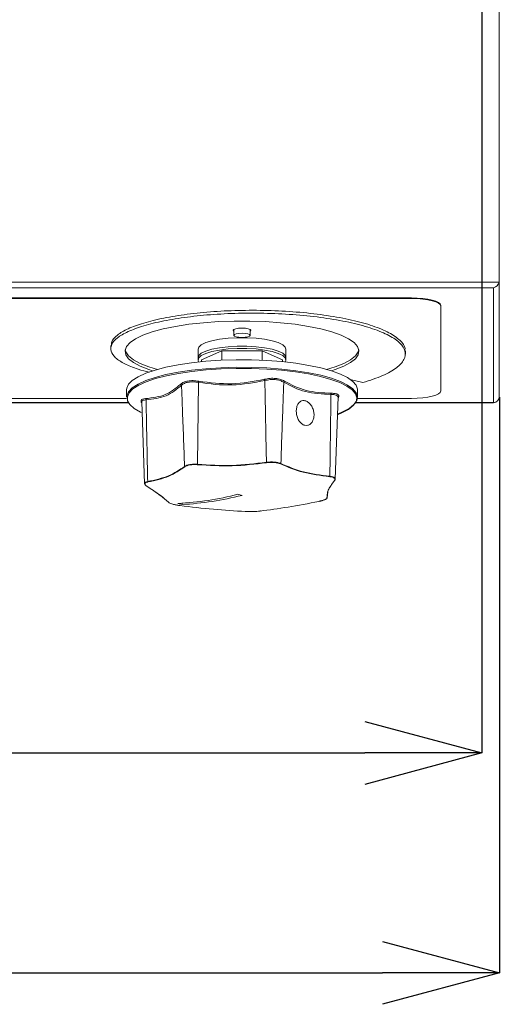
# Model space of a CAD drawing. Units: millimetres. Extents: x 78 to 2050, y 70 to 1414.
# Drawn here: x 523 to 605, y 610 to 778 of the extents above; entities that cross this region are included whole.
import ezdxf

# ---------------------------------------------------------------- set-up
doc = ezdxf.new("R2010")
doc.units = ezdxf.units.MM
doc.header["$LTSCALE"] = 5
doc.header["$PDSIZE"] = -1
doc.layers.add('SLD-0', color=179, linetype='Continuous')
doc.styles.add('SLDTEXTSTYLE0', font='TXT', dxfattribs={"width": 0.7, "bigfont": 'bigfont'})
doc.dimstyles.new('SLDDIMSTYLE0', dxfattribs={"dimtxt": 17.5, "dimasz": 20, "dimexe": 0, "dimexo": 0.0625, "dimgap": 4.375, "dimtad": 3, "dimrnd": 1e-09, "dimzin": 12, "dimdsep": 46, "dimtxsty": 'SLDTEXTSTYLE0', "dimblk1": 'OPEN30', "dimblk2": 'OPEN30', "dimsah": 1, "dimcen": 0.09, "dimadec": 0, "dimazin": 3, "dimtfac": 1, "dimtofl": 0, "dimtmove": 0, "dimatfit": 3, "dimldrblk": 'OPEN30', "dimfxl": 1, "dimfrac": 2, "dimtolj": 1, "dimtzin": 12, "dimarcsym": 0})

# ---------------------------------------------------------------- blocks, each defined once
blk = doc.blocks.new('_OPEN30')
at = {"color": 0, "linetype": 'ByBlock', "lineweight": -2}
for p, q in [((-1, 0.267949), (0, 0)), ((0, 0), (-1, -0.267949)), ((0, 0), (-1, 0))]:
    blk.add_line(p, q, dxfattribs=at)
blk = doc.blocks.new('_D')
at = {"layer": 'Defpoints', "color": 0}
for p in [(308.17, 785.47), (602.17, 785.47), (602.17, 652.62)]:
    blk.add_point(p, dxfattribs=at)
at = {"layer": 'SLD-0', "color": 0, "lineweight": -2}
for p, q in [((308.17, 785.41), (308.17, 652.62)), ((602.17, 785.41), (602.17, 652.62)), ((328.17, 652.62), (582.17, 652.62))]:
    blk.add_line(p, q, dxfattribs=at)
at = {"layer": 'SLD-0', "color": 0, "lineweight": -2, "xscale": 20, "yscale": 20, "zscale": 20, "rotation": 180}
blk.add_blockref('_OPEN30', (308.17, 652.62), dxfattribs=at)
at = {"layer": 'SLD-0', "color": 0, "lineweight": -2, "xscale": 20, "yscale": 20, "zscale": 20}
blk.add_blockref('_OPEN30', (602.17, 652.62), dxfattribs=at)
at = {"layer": 'SLD-0', "color": 0, "insert": (456.11, 674.5), "char_height": 17.5, "attachment_point": 2, "style": 'SLDTEXTSTYLE0'}
blk.add_mtext('\\A1;294', dxfattribs=at)
blk = doc.blocks.new('_D_1')
at = {"layer": 'Defpoints', "color": 0}
for p in [(305.17, 713.47), (605.17, 713.47), (605.17, 615.04)]:
    blk.add_point(p, dxfattribs=at)
at = {"layer": 'SLD-0', "color": 0, "lineweight": -2}
for p, q in [((305.17, 713.41), (305.17, 615.04)), ((605.17, 713.41), (605.17, 615.04)), ((325.17, 615.04), (585.17, 615.04))]:
    blk.add_line(p, q, dxfattribs=at)
at = {"layer": 'SLD-0', "color": 0, "lineweight": -2, "xscale": 20, "yscale": 20, "zscale": 20, "rotation": 180}
blk.add_blockref('_OPEN30', (305.17, 615.04), dxfattribs=at)
at = {"layer": 'SLD-0', "color": 0, "lineweight": -2, "xscale": 20, "yscale": 20, "zscale": 20}
blk.add_blockref('_OPEN30', (605.17, 615.04), dxfattribs=at)
at = {"layer": 'SLD-0', "color": 0, "insert": (456.11, 636.91), "char_height": 17.5, "attachment_point": 2, "style": 'SLDTEXTSTYLE0'}
blk.add_mtext('\\A1;300', dxfattribs=at)

msp = doc.modelspace()

# ---------------------------------------------------------------- linework, layer by layer
at = {"color": 0, "linetype": 'Continuous', "lineweight": 15}
for p, q in [((605.167, 733.335), (605.167, 1111.472)), ((305.201, 733.067), (605.133, 733.067)), ((604.167, 732.101), (306.167, 732.101)), ((604.167, 712.506), (604.167, 732.101)), ((605.167, 733.335), (605.167, 713.472)), ((590.167, 730.372), (320.167, 730.372)), ((590.167, 730.276), (320.167, 730.276)), ((590.167, 730.276), (590.167, 730.372)), ((595.167, 728.982), (595.167, 729.078)), ((595.167, 714.488), (595.167, 728.982)), ((559.679, 724.889), (559.767, 724.798)), ((559.679, 724.889), (559.767, 724.798)), ((559.767, 724.98), (559.767, 723.971)), ((562.567, 723.971), (562.567, 724.98)), ((562.567, 724.798), (562.655, 724.889)), ((562.567, 724.798), (562.655, 724.889)), ((562.667, 724.84), (562.567, 724.701)), ((538.724, 722.247), (538.724, 721.644)), ((553.667, 721.638), (553.667, 720.189)), ((553.667, 720.189), (553.667, 719.803)), ((557.703, 721.356), (554.239, 719.803)), ((557.703, 719.716), (557.703, 721.356)), ((564.631, 721.356), (557.703, 721.356)), ((564.631, 719.716), (564.631, 721.356)), ((568.095, 719.803), (564.631, 721.356)), ((568.667, 720.189), (568.667, 721.638)), ((568.667, 719.803), (568.667, 720.189)), ((589.096, 720.739), (589.096, 721.342)), ((554.239, 719.47), (554.239, 719.803)), ((568.095, 719.47), (568.095, 719.803)), ((553.564, 701.948), (553.728, 715.924)), ((579.689, 716.458), (581.85, 715.899)), ((541.417, 714.683), (541.417, 713.412)), ((577.116, 699.408), (577.617, 713.496)), ((577.632, 713.193), (577.732, 713.52)), ((580.917, 713.412), (580.917, 714.683)), ((306.167, 712.506), (541.73, 712.506)), ((541.754, 712.472), (306.167, 712.472)), ((320.167, 713.194), (541.435, 713.194)), ((544.008, 712.679), (544.507, 698.585)), ((604.167, 712.472), (580.58, 712.472)), ((580.604, 712.506), (604.167, 712.506)), ((580.899, 713.194), (590.167, 713.194)), ((604.167, 712.472), (604.167, 712.506)), ((551.342, 701.587), (551.353, 701.593)), ((551.353, 701.593), (551.366, 701.599)), ((551.401, 701.531), (551.392, 701.524)), ((551.414, 701.539), (551.401, 701.531)), ((553.536, 701.878), (553.508, 701.88)), ((553.511, 701.948), (553.54, 701.948)), ((553.557, 701.876), (553.536, 701.878)), ((553.54, 701.948), (553.564, 701.948)), ((565.338, 702.292), (565.362, 702.293)), ((565.377, 702.223), (565.356, 702.22)), ((565.362, 702.293), (565.39, 702.294)), ((565.404, 702.226), (565.377, 702.223)), ((567.757, 702.007), (567.739, 702.015)), ((567.77, 702.002), (567.757, 702.007)), ((567.781, 702.078), (567.799, 702.072)), ((567.799, 702.072), (567.815, 702.067)), ((576.182, 699.827), (576.166, 699.829)), ((576.204, 699.824), (576.182, 699.827)), ((576.193, 699.899), (576.212, 699.895)), ((576.212, 699.895), (576.233, 699.89)), ((544.735, 698.321), (544.723, 698.328)), ((544.745, 698.316), (544.735, 698.321)), ((544.739, 698.291), (544.75, 698.282)), ((544.75, 698.282), (544.76, 698.275)), ((544.768, 698.279), (544.779, 698.271)), ((544.779, 698.271), (544.788, 698.264)), ((545.006, 698.98), (545.024, 698.985)), ((545.024, 698.985), (545.039, 698.99)), ((545.062, 698.919), (545.045, 698.916)), ((545.074, 698.922), (545.062, 698.919)), ((577.011, 699.204), (577.015, 699.211)), ((577.015, 699.211), (577.021, 699.22)), ((577.049, 699.224), (577.054, 699.232)), ((577.054, 699.232), (577.06, 699.241)), ((577.064, 699.264), (577.059, 699.258)), ((577.064, 699.264), (577.06, 699.244)), ((577.07, 699.271), (577.064, 699.264)), ((577.104, 699.436), (577.07, 699.271)), ((560.46, 696.816), (561.167, 696.633)), ((575.681, 696.15), (575.748, 696.592)), ((575.799, 696.652), (575.733, 696.207)), ((548.677, 695.378), (548.683, 695.373)), ((548.683, 695.373), (548.69, 695.368)), ((548.71, 695.364), (548.715, 695.36)), ((548.715, 695.36), (548.722, 695.355)), ((550.914, 695.071), (550.207, 695.254)), ((550.471, 694.902), (550.498, 694.898)), ((550.498, 694.898), (550.518, 694.896)), ((550.914, 695.296), (550.914, 695.071)), ((574.321, 695.59), (574.339, 695.594)), ((574.339, 695.594), (574.364, 695.599)), ((574.347, 695.595), (574.339, 695.594)), ((575.68, 696.141), (575.681, 696.146)), ((575.681, 696.146), (575.681, 696.15)), ((575.733, 696.211), (575.732, 696.204)), ((575.732, 696.204), (575.732, 696.197)), ((561.726, 693.881), (561.745, 693.88)), ((561.745, 693.88), (561.77, 693.879)), ((564.228, 693.95), (564.25, 693.953)), ((564.25, 693.953), (564.267, 693.955))]:
    msp.add_line(p, q, dxfattribs=at)
at = {"color": 0, "linetype": 'Continuous', "lineweight": 15, "flags": 128}
for points in [[(595.167, 729.078), (595.071, 729.331), (594.786, 729.573), (594.324, 729.797), (593.702, 729.993), (592.945, 730.154), (592.08, 730.274), (591.142, 730.347), (590.167, 730.372)], [(595.167, 728.982), (595.071, 729.234), (594.786, 729.477), (594.324, 729.701), (593.702, 729.897), (592.945, 730.058), (592.08, 730.177), (591.142, 730.251), (590.167, 730.276)], [(545.87, 717.917), (545.254, 718.116), (543.772, 718.697), (542.605, 719.325), (541.773, 719.987), (541.293, 720.672), (541.172, 721.368), (541.413, 722.061), (542.012, 722.74), (542.957, 723.392), (544.232, 724.006), (545.814, 724.569), (547.674, 725.072), (549.777, 725.507), (552.087, 725.864), (554.561, 726.138), (557.155, 726.323), (559.822, 726.416), (562.512, 726.416), (565.179, 726.323), (567.773, 726.138), (570.247, 725.864), (572.557, 725.507), (574.66, 725.072), (576.52, 724.569), (578.101, 724.006), (579.376, 723.392), (580.322, 722.74), (580.921, 722.061), (581.162, 721.368), (581.041, 720.672), (580.561, 719.987), (579.729, 719.325), (578.562, 718.697), (577.079, 718.116), (576.463, 717.917)], [(559.767, 724.701), (559.667, 724.84), (559.781, 724.989), (560.106, 725.115), (560.593, 725.199), (561.167, 725.229), (561.741, 725.199), (562.228, 725.115), (562.553, 724.989), (562.667, 724.84)], [(568.667, 721.638), (568.568, 721.952), (568.134, 722.357), (567.375, 722.727), (566.325, 723.047), (565.034, 723.301), (563.562, 723.478), (561.978, 723.568), (560.356, 723.568), (558.772, 723.478), (557.3, 723.301), (556.009, 723.047), (554.959, 722.727), (554.2, 722.357), (553.766, 721.952), (553.667, 721.638)], [(561.167, 723.609), (561.703, 723.636), (562.157, 723.715), (562.46, 723.832), (562.567, 723.971), (562.46, 724.11), (562.157, 724.227), (561.703, 724.306), (561.167, 724.333), (560.631, 724.306), (560.177, 724.227), (559.874, 724.11), (559.767, 723.971), (559.874, 723.832), (560.177, 723.715), (560.631, 723.636), (561.167, 723.609)], [(568.667, 720.189), (568.568, 720.503), (568.134, 720.908), (567.375, 721.278), (566.325, 721.598), (565.034, 721.852), (563.562, 722.029), (561.978, 722.119), (560.356, 722.119), (558.772, 722.029), (557.3, 721.852), (556.009, 721.598), (554.959, 721.278), (554.2, 720.908), (553.766, 720.503), (553.667, 720.189)], [(568.667, 720.189), (568.568, 720.503), (568.134, 720.908), (567.375, 721.278), (566.325, 721.598), (565.034, 721.852), (563.562, 722.029), (561.978, 722.119), (560.356, 722.119), (558.772, 722.029), (557.3, 721.852), (556.009, 721.598), (554.959, 721.278), (554.2, 720.908), (553.766, 720.503), (553.667, 720.189)], [(568.525, 719.427), (568.656, 719.698), (568.568, 720.117), (568.134, 720.521), (567.375, 720.892), (566.325, 721.212), (565.034, 721.466), (563.562, 721.642), (561.978, 721.733), (560.356, 721.733), (558.772, 721.642), (557.3, 721.466), (556.009, 721.212), (554.959, 720.892), (554.2, 720.521), (553.766, 720.117), (553.678, 719.698), (553.809, 719.427)], [(541.189, 721.493), (541.293, 721.155), (541.773, 720.47), (542.605, 719.807), (543.772, 719.18), (545.254, 718.599), (546.695, 718.162)], [(575.639, 718.162), (577.079, 718.599), (578.562, 719.18), (579.729, 719.807), (580.561, 720.47), (581.041, 721.155), (581.145, 721.493)], [(580.917, 714.683), (580.914, 714.769), (580.694, 715.449), (580.125, 716.116), (579.218, 716.757), (577.989, 717.361), (576.46, 717.918), (574.658, 718.417), (572.615, 718.849), (570.368, 719.206), (567.956, 719.484), (565.424, 719.675), (562.815, 719.777), (560.177, 719.789), (557.557, 719.709), (555.001, 719.54), (552.555, 719.284), (550.263, 718.945), (548.166, 718.531), (546.3, 718.048), (544.7, 717.505), (543.393, 716.912), (542.404, 716.279), (541.75, 715.618), (541.442, 714.94), (541.417, 714.683)], [(577.62, 710.584), (578.326, 710.88), (579.476, 711.495), (580.3, 712.144), (580.782, 712.815), (580.914, 713.497), (580.694, 714.177), (580.125, 714.844), (579.218, 715.485), (577.989, 716.09), (576.46, 716.646), (574.658, 717.145), (572.615, 717.577), (570.368, 717.935), (567.956, 718.212), (565.424, 718.403), (562.815, 718.505), (560.177, 718.517), (557.557, 718.437), (555.001, 718.268), (552.555, 718.012), (550.263, 717.674), (548.166, 717.259), (546.3, 716.777), (544.7, 716.234), (543.393, 715.64), (542.404, 715.007), (541.75, 714.346), (541.442, 713.668), (541.417, 713.412)], [(577.608, 710.459), (578.22, 710.718), (579.363, 711.329), (580.182, 711.974), (580.661, 712.641), (580.793, 713.319), (580.574, 713.995), (580.009, 714.658), (579.107, 715.295), (577.886, 715.896), (576.366, 716.449), (574.575, 716.944), (572.544, 717.374), (570.311, 717.729), (567.915, 718.004), (565.398, 718.195), (562.805, 718.296), (560.183, 718.308), (557.579, 718.229), (555.039, 718.06), (552.608, 717.806), (550.33, 717.47), (548.246, 717.058), (546.391, 716.578), (544.801, 716.039), (543.503, 715.449), (542.519, 714.82), (541.869, 714.162), (541.563, 713.488), (541.607, 712.81), (542, 712.139), (542.735, 711.487), (543.798, 710.867), (543.921, 710.808)], [(590.167, 713.194), (591.142, 713.218), (592.08, 713.292), (592.945, 713.412), (593.702, 713.573), (594.324, 713.769), (594.786, 713.992), (595.071, 714.235), (595.167, 714.488)]]:
    msp.add_lwpolyline(points, dxfattribs=at)
at = {"color": 0, "linetype": 'Continuous', "lineweight": 15}
for centre, radius, start, end in [((604.184, 713.489), 0.983, 269.02424, 358.98981), ((604.167, 713.472), 1, 270, 0), ((547.366, 748.331), 53.152, 273.06346, 284.2611), ((548.073, 748.148), 53.152, 273.06346, 284.2611)]:
    msp.add_arc(centre, radius, start, end, dxfattribs=at)
for centre, major_axis, ratio, start_param, end_param in [((604.167, 733.067), (0.793, 0.793), 0.767327, 4.0578905, 5.3668874), ((604.167, 733.335), (0, -1.035), 0.9659258, 1.3089969, 1.5707963)]:
    msp.add_ellipse(centre, major_axis=major_axis, ratio=ratio, start_param=start_param, end_param=end_param, dxfattribs=at)
for points, knots in [([(581.85, 715.899), (583.034, 716.286), (585.389, 717.057), (587.713, 718.404), (589.025, 719.814), (589.222, 721.249), (588.347, 722.648), (586.453, 723.959), (583.638, 725.134), (580.035, 726.131), (575.803, 726.916), (571.12, 727.463), (566.179, 727.758), (561.178, 727.797), (556.312, 727.584), (551.765, 727.134), (547.703, 726.472), (544.271, 725.629), (541.584, 724.642), (539.724, 723.554), (538.741, 722.409), (538.647, 721.255), (539.411, 720.134), (541.009, 719.096), (543, 718.254), (544.684, 717.833), (545.351, 717.667)], [0, 0, 0, 0, 0.0487634, 0.0969522, 0.1445683, 0.1916086, 0.2380744, 0.2839675, 0.329285, 0.3740281, 0.4181986, 0.4617935, 0.5048142, 0.5472622, 0.5891348, 0.6304334, 0.6711594, 0.7113101, 0.750887, 0.7898913, 0.8283205, 0.866176, 0.9034591, 0.9401672, 0.9763018, 1, 1, 1, 1]), ([(538.829, 722.186), (538.819, 722.419), (538.793, 723.04), (539.749, 724.036), (541.578, 725.125), (544.273, 726.112), (547.702, 726.955), (551.765, 727.617), (556.312, 728.067), (561.178, 728.28), (566.179, 728.241), (571.12, 727.946), (575.803, 727.399), (580.036, 726.614), (583.635, 725.617), (586.466, 724.442), (588.3, 723.131), (589.148, 722.054), (589.012, 721.434), (588.979, 721.283)], [0, 0, 0, 0, 0.0340145, 0.0909835, 0.1488052, 0.2074756, 0.2669967, 0.3273707, 0.3885934, 0.4506672, 0.513594, 0.5773697, 0.6419966, 0.7074767, 0.7738058, 0.8409864, 0.9090202, 0.9779032, 1, 1, 1, 1]), ([(568.436, 716.152), (568.224, 716.26), (567.799, 716.478), (566.921, 716.635), (565.951, 716.647), (565.317, 716.524), (565, 716.463)], [0, 0, 0, 0, 0.250104, 0.4999422, 0.74964, 1, 1, 1, 1]), ([(544.754, 712.951), (545.958, 713.1), (548.366, 713.397), (550.005, 714.767), (550.825, 715.452)], [0, 0, 0, 0, 0.4999977, 1, 1, 1, 1]), ([(553.766, 716.135), (553.444, 716.178), (552.8, 716.264), (551.899, 716.197), (551.143, 715.992), (550.837, 715.753), (550.684, 715.634)], [0, 0, 0, 0, 0.2503601, 0.5000576, 0.7498957, 1, 1, 1, 1]), ([(550.825, 715.452), (550.821, 715.471), (550.814, 715.509), (550.782, 715.562), (550.738, 715.607), (550.702, 715.625), (550.684, 715.634)], [0, 0, 0, 0, 0.2499754, 0.4999482, 0.7498189, 1, 1, 1, 1]), ([(553.728, 715.924), (553.425, 715.967), (552.819, 716.054), (551.969, 715.994), (551.257, 715.798), (550.969, 715.567), (550.825, 715.452)], [0, 0, 0, 0, 0.2504789, 0.5000594, 0.7497817, 1, 1, 1, 1]), ([(550.825, 715.452), (550.827, 715.404), (550.832, 715.277), (550.846, 714.894), (550.892, 713.661), (551.06, 709.166), (551.218, 704.927), (551.342, 701.587)], [0, 0, 0, 0, 0.0102858, 0.0275335, 0.0829145, 0.2772192, 1, 1, 1, 1]), ([(553.728, 715.924), (555.644, 715.684), (559.474, 715.204), (563.203, 715.904), (565.068, 716.255)], [0, 0, 0, 0, 0.4999977, 1, 1, 1, 1]), ([(553.728, 715.924), (553.732, 715.944), (553.739, 715.985), (553.75, 716.044), (553.759, 716.098), (553.764, 716.123), (553.766, 716.135)], [0, 0, 0, 0, 0.2499741, 0.4999464, 0.7498172, 1, 1, 1, 1]), ([(565, 716.463), (563.153, 716.117), (559.458, 715.425), (555.663, 715.898), (553.766, 716.135)], [0, 0, 0, 0, 0.4999999, 1, 1, 1, 1]), ([(565.068, 716.255), (565.064, 716.275), (565.055, 716.315), (565.038, 716.374), (565.019, 716.426), (565.006, 716.451), (565, 716.463)], [0, 0, 0, 0, 0.2499754, 0.4999483, 0.7498189, 1, 1, 1, 1]), ([(568.304, 715.962), (568.104, 716.067), (567.705, 716.278), (566.877, 716.428), (565.963, 716.437), (565.366, 716.316), (565.068, 716.255)], [0, 0, 0, 0, 0.2502187, 0.4999412, 0.7495218, 1, 1, 1, 1]), ([(565.068, 716.255), (565.069, 716.207), (565.071, 716.079), (565.079, 715.693), (565.104, 714.451), (565.191, 709.924), (565.273, 705.656), (565.338, 702.292)], [0, 0, 0, 0, 0.0102858, 0.0275335, 0.0829145, 0.2772192, 1, 1, 1, 1]), ([(567.815, 702.067), (567.932, 705.415), (568.081, 709.663), (568.243, 714.247), (568.288, 715.531), (568.302, 715.914), (568.304, 715.962)], [0, 0, 0, 0, 0.7228424, 0.9171317, 0.9897286, 1, 1, 1, 1]), ([(568.304, 715.962), (568.308, 715.981), (568.317, 716.019), (568.347, 716.074), (568.387, 716.121), (568.42, 716.141), (568.436, 716.152)], [0, 0, 0, 0, 0.2499738, 0.4999463, 0.7498175, 1, 1, 1, 1]), ([(568.304, 715.962), (569.488, 715.335), (571.857, 714.082), (574.868, 713.943), (576.373, 713.873)], [0, 0, 0, 0, 0.4999977, 1, 1, 1, 1]), ([(576.373, 713.873), (576.372, 713.825), (576.371, 713.697), (576.366, 713.311), (576.351, 712.067), (576.292, 707.537), (576.236, 703.266), (576.193, 699.899)], [0, 0, 0, 0, 0.0102858, 0.0275335, 0.0829145, 0.2772192, 1, 1, 1, 1]), ([(576.373, 713.873), (576.372, 713.894), (576.369, 713.935), (576.38, 713.995), (576.4, 714.047), (576.42, 714.071), (576.43, 714.083)], [0, 0, 0, 0, 0.2499757, 0.4999484, 0.7498187, 1, 1, 1, 1]), ([(577.601, 713.357), (577.605, 713.368), (577.648, 713.5), (577.469, 713.679), (577.061, 713.858), (576.602, 713.868), (576.373, 713.873)], [0, 0, 0, 0, 0.0319644, 0.3543076, 0.6768336, 1, 1, 1, 1]), ([(577.732, 713.52), (577.737, 713.535), (577.784, 713.673), (577.595, 713.865), (577.161, 714.057), (576.674, 714.074), (576.43, 714.083)], [0, 0, 0, 0, 0.0374987, 0.3580986, 0.6788786, 1, 1, 1, 1]), ([(543.917, 712.748), (543.906, 712.695), (543.89, 712.616), (543.998, 712.508), (544.035, 712.472)], [0, 0, 0, 0, 0.6628311, 1, 1, 1, 1]), ([(544.669, 713.156), (544.483, 713.134), (544.113, 713.089), (543.871, 712.934), (543.907, 712.79), (543.917, 712.748)], [0, 0, 0, 0, 0.4141727, 0.8279053, 1, 1, 1, 1]), ([(544.754, 712.951), (544.58, 712.933), (544.231, 712.897), (544.003, 712.753), (544.036, 712.617), (544.045, 712.578)], [0, 0, 0, 0, 0.4154653, 0.8301069, 1, 1, 1, 1]), ([(544.754, 712.951), (544.754, 712.972), (544.755, 713.013), (544.738, 713.072), (544.709, 713.123), (544.682, 713.145), (544.669, 713.156)], [0, 0, 0, 0, 0.2499737, 0.4999462, 0.7498176, 1, 1, 1, 1]), ([(545.039, 698.99), (544.97, 702.354), (544.882, 706.622), (544.789, 711.228), (544.762, 712.518), (544.755, 712.903), (544.754, 712.951)], [0, 0, 0, 0, 0.7228424, 0.9171317, 0.9897286, 1, 1, 1, 1]), ([(573.488, 710.328), (573.476, 710.567), (573.452, 711.045), (573.192, 711.734), (572.803, 712.304), (572.317, 712.697), (571.797, 712.869), (571.301, 712.799), (570.883, 712.495), (570.584, 711.99), (570.434, 711.34), (570.447, 710.618), (570.621, 709.905), (570.942, 709.28), (571.379, 708.818), (571.885, 708.571), (572.404, 708.567), (572.878, 708.805), (573.247, 709.258), (573.449, 709.799), (573.477, 710.18), (573.488, 710.328)], [0, 0, 0, 0, 0.0536015, 0.1072035, 0.1608084, 0.2144596, 0.2681214, 0.3217709, 0.3754282, 0.429089, 0.4827107, 0.5363033, 0.589964, 0.6437508, 0.6975585, 0.7512102, 0.8046821, 0.8581551, 0.9118076, 0.965615, 1, 1, 1, 1]), ([(551.392, 701.524), (550.539, 700.937), (548.833, 699.763), (546.327, 699.202), (545.074, 698.922)], [0, 0, 0, 0, 0.4999478, 1, 1, 1, 1]), ([(551.343, 701.584), (551.344, 701.577), (551.347, 701.564), (551.358, 701.546), (551.373, 701.531), (551.386, 701.527), (551.392, 701.524)], [0, 0, 0, 0, 0.2499764, 0.4998988, 0.7496976, 1, 1, 1, 1]), ([(551.353, 701.593), (551.354, 701.585), (551.357, 701.57), (551.369, 701.55), (551.385, 701.537), (551.396, 701.533), (551.401, 701.531)], [0, 0, 0, 0, 0.2796555, 0.5591625, 0.7794249, 1, 1, 1, 1]), ([(551.366, 701.599), (551.483, 701.661), (551.718, 701.785), (552.241, 701.906), (552.85, 701.97), (553.291, 701.955), (553.511, 701.948)], [0, 0, 0, 0, 0.2497262, 0.5004785, 0.7506353, 1, 1, 1, 1]), ([(551.366, 701.599), (551.368, 701.592), (551.37, 701.577), (551.383, 701.558), (551.398, 701.545), (551.408, 701.541), (551.414, 701.539)], [0, 0, 0, 0, 0.2796737, 0.5592126, 0.7794641, 1, 1, 1, 1]), ([(553.508, 701.88), (553.296, 701.887), (552.865, 701.902), (552.267, 701.84), (551.753, 701.721), (551.525, 701.599), (551.414, 701.539)], [0, 0, 0, 0, 0.2456662, 0.5, 0.7543338, 1, 1, 1, 1]), ([(553.511, 701.948), (553.511, 701.94), (553.51, 701.925), (553.509, 701.904), (553.508, 701.888), (553.508, 701.883), (553.508, 701.88)], [0, 0, 0, 0, 0.2796734, 0.5592126, 0.7794643, 1, 1, 1, 1]), ([(553.54, 701.948), (553.539, 701.94), (553.538, 701.924), (553.537, 701.903), (553.536, 701.887), (553.536, 701.881), (553.536, 701.878)], [0, 0, 0, 0, 0.2796551, 0.5591625, 0.7794251, 1, 1, 1, 1]), ([(565.356, 702.22), (563.416, 701.981), (559.536, 701.503), (555.55, 701.752), (553.557, 701.876)], [0, 0, 0, 0, 0.4999948, 1, 1, 1, 1]), ([(553.562, 701.945), (553.562, 701.938), (553.561, 701.924), (553.559, 701.904), (553.558, 701.887), (553.557, 701.88), (553.557, 701.876)], [0, 0, 0, 0, 0.2499584, 0.4999171, 0.7497126, 1, 1, 1, 1]), ([(565.34, 702.288), (565.34, 702.281), (565.342, 702.268), (565.346, 702.248), (565.351, 702.23), (565.355, 702.224), (565.356, 702.22)], [0, 0, 0, 0, 0.2499757, 0.4998985, 0.749698, 1, 1, 1, 1]), ([(565.362, 702.293), (565.363, 702.285), (565.364, 702.269), (565.368, 702.248), (565.373, 702.232), (565.375, 702.226), (565.377, 702.223)], [0, 0, 0, 0, 0.2796548, 0.5591625, 0.7794253, 1, 1, 1, 1]), ([(565.39, 702.294), (565.61, 702.314), (566.051, 702.354), (566.709, 702.328), (567.314, 702.241), (567.625, 702.132), (567.781, 702.078)], [0, 0, 0, 0, 0.2497262, 0.5004787, 0.7506354, 1, 1, 1, 1]), ([(565.39, 702.294), (565.391, 702.287), (565.392, 702.271), (565.396, 702.251), (565.4, 702.235), (565.403, 702.229), (565.404, 702.226)], [0, 0, 0, 0, 0.2796731, 0.5592126, 0.7794644, 1, 1, 1, 1]), ([(567.739, 702.015), (567.59, 702.068), (567.286, 702.174), (566.692, 702.261), (566.046, 702.287), (565.615, 702.246), (565.404, 702.226)], [0, 0, 0, 0, 0.2456662, 0.5, 0.7543338, 1, 1, 1, 1]), ([(567.781, 702.078), (567.779, 702.07), (567.777, 702.055), (567.766, 702.036), (567.753, 702.022), (567.744, 702.017), (567.739, 702.015)], [0, 0, 0, 0, 0.2796731, 0.5592126, 0.7794645, 1, 1, 1, 1]), ([(567.799, 702.072), (567.798, 702.065), (567.796, 702.049), (567.785, 702.029), (567.771, 702.015), (567.762, 702.01), (567.757, 702.007)], [0, 0, 0, 0, 0.279655, 0.5591625, 0.7794252, 1, 1, 1, 1]), ([(567.814, 702.064), (567.812, 702.058), (567.81, 702.044), (567.8, 702.025), (567.787, 702.01), (567.776, 702.004), (567.77, 702.002)], [0, 0, 0, 0, 0.2499585, 0.4999172, 0.7497125, 1, 1, 1, 1]), ([(576.194, 699.895), (576.194, 699.888), (576.194, 699.874), (576.188, 699.854), (576.179, 699.838), (576.17, 699.832), (576.166, 699.829)], [0, 0, 0, 0, 0.2499759, 0.4998986, 0.7496979, 1, 1, 1, 1]), ([(576.212, 699.895), (576.211, 699.887), (576.211, 699.871), (576.204, 699.85), (576.194, 699.835), (576.186, 699.829), (576.182, 699.827)], [0, 0, 0, 0, 0.279655, 0.5591625, 0.7794252, 1, 1, 1, 1]), ([(576.233, 699.89), (576.233, 699.882), (576.232, 699.867), (576.225, 699.847), (576.215, 699.832), (576.207, 699.827), (576.204, 699.824)], [0, 0, 0, 0, 0.2796733, 0.5592126, 0.7794643, 1, 1, 1, 1]), ([(577.021, 699.22), (577.047, 699.288), (577.099, 699.426), (576.956, 699.604), (576.665, 699.747), (576.356, 699.799), (576.204, 699.824)], [0, 0, 0, 0, 0.2456662, 0.5, 0.7543338, 1, 1, 1, 1]), ([(576.233, 699.89), (576.392, 699.863), (576.708, 699.809), (576.996, 699.662), (577.13, 699.533), (577.108, 699.45), (577.104, 699.436)], [0, 0, 0, 0, 0.3121183, 0.6255192, 0.9381756, 1, 1, 1, 1]), ([(544.528, 698.626), (544.522, 698.655), (544.504, 698.746), (544.654, 698.874), (544.889, 698.944), (545.006, 698.98)], [0, 0, 0, 0, 0.1882725, 0.59478, 1, 1, 1, 1]), ([(544.723, 698.328), (544.642, 698.396), (544.518, 698.501), (544.526, 698.594), (544.528, 698.626)], [0, 0, 0, 0, 0.6492811, 1, 1, 1, 1]), ([(545.045, 698.916), (544.93, 698.882), (544.696, 698.815), (544.544, 698.659), (544.549, 698.477), (544.696, 698.344), (544.768, 698.279)], [0, 0, 0, 0, 0.2456662, 0.5, 0.7543338, 1, 1, 1, 1]), ([(544.723, 698.328), (544.724, 698.321), (544.726, 698.307), (544.733, 698.294), (544.739, 698.291), (544.739, 698.291)], [0, 0, 0, 0, 0.4978985, 0.9955594, 1, 1, 1, 1]), ([(544.739, 698.291), (544.743, 698.288), (544.751, 698.281), (544.762, 698.28), (544.768, 698.279)], [0, 0, 0, 0, 0.496831, 1, 1, 1, 1]), ([(544.744, 698.313), (544.745, 698.306), (544.746, 698.293), (544.756, 698.278), (544.77, 698.267), (544.782, 698.265), (544.788, 698.264)], [0, 0, 0, 0, 0.2499756, 0.4998984, 0.7496981, 1, 1, 1, 1]), ([(544.75, 698.282), (544.754, 698.279), (544.763, 698.273), (544.774, 698.271), (544.779, 698.271)], [0, 0, 0, 0, 0.487096, 1, 1, 1, 1]), ([(544.788, 698.264), (545.665, 697.68), (547.418, 696.512), (548.279, 695.746), (548.71, 695.364)], [0, 0, 0, 0, 0.5000106, 1, 1, 1, 1]), ([(545.006, 698.98), (545.007, 698.972), (545.008, 698.956), (545.018, 698.937), (545.031, 698.923), (545.04, 698.918), (545.045, 698.916)], [0, 0, 0, 0, 0.279673, 0.5592126, 0.7794645, 1, 1, 1, 1]), ([(545.024, 698.985), (545.024, 698.977), (545.025, 698.962), (545.035, 698.941), (545.047, 698.927), (545.057, 698.922), (545.062, 698.919)], [0, 0, 0, 0, 0.2796547, 0.5591625, 0.7794253, 1, 1, 1, 1]), ([(545.038, 698.987), (545.038, 698.98), (545.039, 698.966), (545.047, 698.946), (545.059, 698.93), (545.069, 698.925), (545.074, 698.922)], [0, 0, 0, 0, 0.2499583, 0.4999171, 0.7497127, 1, 1, 1, 1]), ([(575.748, 696.592), (575.75, 696.858), (575.755, 697.526), (576.538, 698.573), (577.011, 699.204)], [0, 0, 0, 0, 0.3973808, 1, 1, 1, 1]), ([(577.06, 699.255), (576.587, 698.625), (575.803, 697.581), (575.8, 696.916), (575.799, 696.652)], [0, 0, 0, 0, 0.6036093, 1, 1, 1, 1]), ([(577.06, 699.255), (577.059, 699.248), (577.057, 699.235), (577.046, 699.219), (577.03, 699.208), (577.017, 699.205), (577.011, 699.204)], [0, 0, 0, 0, 0.2499584, 0.4999171, 0.7497126, 1, 1, 1, 1]), ([(577.053, 699.232), (577.051, 699.23), (577.046, 699.222), (577.033, 699.214), (577.021, 699.212), (577.015, 699.211)], [0, 0, 0, 0, 0.2178889, 0.6086677, 1, 1, 1, 1]), ([(577.059, 699.242), (577.057, 699.239), (577.052, 699.231), (577.038, 699.223), (577.027, 699.221), (577.021, 699.22)], [0, 0, 0, 0, 0.2380285, 0.6187691, 1, 1, 1, 1]), ([(577.07, 699.271), (577.069, 699.264), (577.068, 699.253), (577.061, 699.244), (577.059, 699.242)], [0, 0, 0, 0, 0.6634916, 1, 1, 1, 1]), ([(548.71, 695.364), (548.703, 695.365), (548.69, 695.367), (548.673, 695.38), (548.662, 695.397), (548.66, 695.411), (548.659, 695.417)], [0, 0, 0, 0, 0.2503026, 0.5001012, 0.7500235, 1, 1, 1, 1]), ([(548.668, 695.398), (548.668, 695.396), (548.67, 695.387), (548.681, 695.374), (548.697, 695.363), (548.709, 695.361), (548.715, 695.36)], [0, 0, 0, 0, 0.0921727, 0.4444264, 0.722016, 1, 1, 1, 1]), ([(548.671, 695.408), (548.672, 695.401), (548.674, 695.388), (548.686, 695.371), (548.702, 695.359), (548.715, 695.356), (548.722, 695.355)], [0, 0, 0, 0, 0.2499592, 0.4999181, 0.7497157, 1, 1, 1, 1]), ([(548.722, 695.355), (548.79, 695.316), (548.929, 695.236), (549.338, 695.113), (549.859, 694.996), (550.269, 694.933), (550.471, 694.902)], [0, 0, 0, 0, 0.2456662, 0.5, 0.7543338, 1, 1, 1, 1]), ([(550.462, 694.944), (550.462, 694.938), (550.461, 694.925), (550.463, 694.911), (550.466, 694.902), (550.469, 694.902), (550.471, 694.902)], [0, 0, 0, 0, 0.2502843, 0.5000819, 0.7500408, 1, 1, 1, 1]), ([(550.512, 694.938), (550.512, 694.931), (550.511, 694.918), (550.512, 694.904), (550.514, 694.895), (550.517, 694.895), (550.518, 694.896)], [0, 0, 0, 0, 0.2499765, 0.4998989, 0.7496975, 1, 1, 1, 1]), ([(550.518, 694.896), (552.464, 694.663), (556.356, 694.198), (559.936, 693.987), (561.726, 693.881)], [0, 0, 0, 0, 0.4999894, 1, 1, 1, 1]), ([(574.338, 695.632), (574.338, 695.626), (574.338, 695.613), (574.335, 695.599), (574.329, 695.59), (574.324, 695.59), (574.321, 695.59)], [0, 0, 0, 0, 0.2499583, 0.4999171, 0.7497127, 1, 1, 1, 1]), ([(574.364, 695.599), (574.546, 695.641), (574.915, 695.727), (575.331, 695.871), (575.614, 696.015), (575.659, 696.099), (575.68, 696.141)], [0, 0, 0, 0, 0.2456662, 0.5, 0.7543338, 1, 1, 1, 1]), ([(574.384, 695.642), (574.384, 695.635), (574.384, 695.623), (574.38, 695.608), (574.373, 695.599), (574.367, 695.599), (574.364, 695.599)], [0, 0, 0, 0, 0.2499591, 0.499918, 0.7497158, 1, 1, 1, 1]), ([(575.69, 696.144), (575.674, 696.118), (575.633, 696.047), (575.371, 695.919), (574.95, 695.773), (574.572, 695.685), (574.384, 695.642)], [0, 0, 0, 0, 0.1671914, 0.4447333, 0.7229359, 1, 1, 1, 1]), ([(575.732, 696.197), (575.731, 696.19), (575.729, 696.177), (575.717, 696.159), (575.701, 696.146), (575.687, 696.143), (575.68, 696.141)], [0, 0, 0, 0, 0.250284, 0.5000821, 0.7500412, 1, 1, 1, 1]), ([(575.733, 696.207), (575.732, 696.2), (575.73, 696.186), (575.718, 696.169), (575.702, 696.155), (575.688, 696.152), (575.681, 696.15)], [0, 0, 0, 0, 0.249976, 0.4998986, 0.7496978, 1, 1, 1, 1]), ([(575.732, 696.204), (575.731, 696.196), (575.729, 696.181), (575.716, 696.163), (575.699, 696.151), (575.687, 696.148), (575.681, 696.146)], [0, 0, 0, 0, 0.2796551, 0.5591625, 0.7794251, 1, 1, 1, 1]), ([(561.698, 693.924), (561.699, 693.918), (561.701, 693.905), (561.708, 693.89), (561.716, 693.881), (561.723, 693.881), (561.726, 693.881)], [0, 0, 0, 0, 0.2499583, 0.4999171, 0.7497127, 1, 1, 1, 1]), ([(561.745, 693.922), (561.746, 693.916), (561.748, 693.903), (561.754, 693.888), (561.761, 693.879), (561.767, 693.879), (561.77, 693.879)], [0, 0, 0, 0, 0.2499585, 0.4999177, 0.7497163, 1, 1, 1, 1]), ([(561.77, 693.879), (561.97, 693.873), (562.378, 693.862), (563.04, 693.872), (563.684, 693.9), (564.049, 693.934), (564.228, 693.95)], [0, 0, 0, 0, 0.2456662, 0.5, 0.7543338, 1, 1, 1, 1]), ([(564.262, 693.996), (564.261, 693.989), (564.259, 693.976), (564.251, 693.961), (564.241, 693.951), (564.232, 693.951), (564.228, 693.95)], [0, 0, 0, 0, 0.2502837, 0.5000824, 0.7500416, 1, 1, 1, 1]), ([(564.303, 694), (564.302, 693.994), (564.3, 693.981), (564.291, 693.965), (564.28, 693.956), (564.271, 693.955), (564.267, 693.955)], [0, 0, 0, 0, 0.2499756, 0.4998984, 0.7496981, 1, 1, 1, 1])]:
    msp.add_open_spline(points, degree=3, knots=knots, dxfattribs=at)
for points in [[(550.684, 715.634), (549.869, 714.956), (548.24, 713.6), (545.859, 713.304), (544.669, 713.156)], [(576.43, 714.083), (574.941, 714.152), (571.962, 714.292), (569.611, 715.532), (568.436, 716.152)], [(545.038, 698.987), (546.289, 699.266), (548.792, 699.825), (550.493, 700.998), (551.343, 701.584)], [(553.562, 701.945), (555.552, 701.82), (559.531, 701.571), (563.403, 702.049), (565.34, 702.288)], [(576.166, 699.829), (574.6, 700.027), (571.467, 700.423), (569.002, 701.475), (567.77, 702.002)], [(567.814, 702.064), (569.043, 701.538), (571.501, 700.487), (574.63, 700.092), (576.194, 699.895)], [(548.659, 695.417), (548.23, 695.799), (547.372, 696.563), (545.62, 697.729), (544.744, 698.313)], [(564.267, 693.955), (565.817, 694.158), (568.917, 694.565), (572.52, 695.248), (574.321, 695.59)]]:
    msp.add_open_spline(points, degree=3, dxfattribs=at)

# ---------------------------------------------------------------- dimensions: what is measured, and where the dimension line sits
at = {"layer": 'SLD-0', "color": 0}
for base, p1, p2, picture, middle in [((602.167, 652.621), (308.167, 785.472), (602.167, 785.472), '_D', (456.111, 652.621)), ((605.167, 615.039), (305.167, 713.472), (605.167, 713.472), '_D_1', (456.111, 615.039))]:
    dim = msp.add_linear_dim(base=base, p1=p1, p2=p2, dimstyle='SLDDIMSTYLE0', dxfattribs=at)
    dim.commit()
    dim.dimension.update_dxf_attribs({"geometry": picture, "text_midpoint": middle, "dimtype": 160})

doc.saveas('drawing.dxf')
